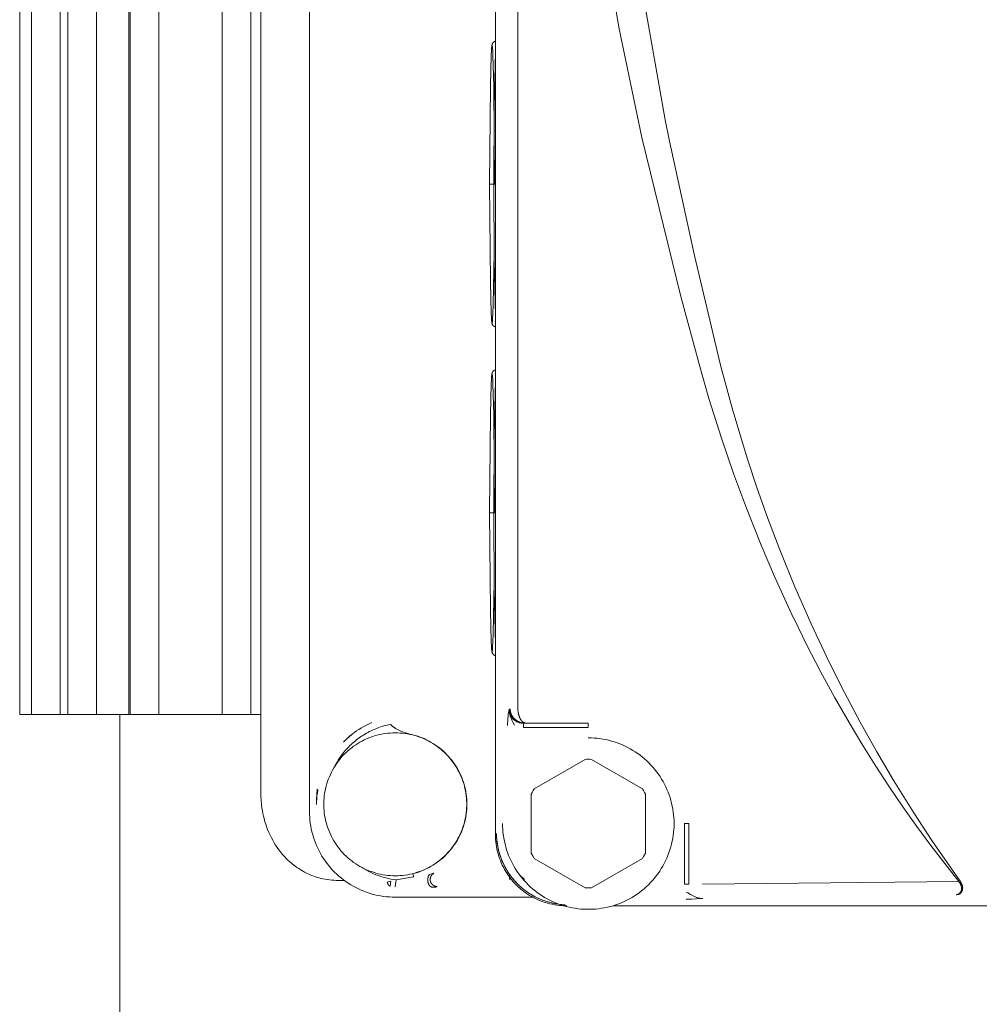
# Model space of a CAD drawing. Units: millimetres. Extents: x -1409 to 3648, y -2200 to 3276.
# Drawn here: x 1218 to 1285, y 1243 to 1312 of the extents above; entities that cross this region are included whole.
import ezdxf

# ---------------------------------------------------------------- set-up
doc = ezdxf.new("R2010")
doc.units = ezdxf.units.MM
doc.layers.add('Make2D$Visible$Curves$0', color=254, linetype='Continuous', lineweight=0, true_color=0xbebebe)

msp = doc.modelspace()

# ---------------------------------------------------------------- linework, layer by layer
at = {"layer": 'Make2D$Visible$Curves$0', "color": 126, "true_color": 0x008060}
for points in [[(1218, 1263.435), (1218, 1508.435)], [(1218.832, 1263.435), (1218.832, 1508.435)], [(1220.832, 1508.435), (1220.832, 1263.435)], [(1221.365, 1263.435), (1221.365, 1508.435)], [(1223.365, 1508.435), (1223.365, 1263.435)], [(1225.632, 1263.435), (1225.632, 1508.435)], [(1225.727, 1263.435), (1225.727, 1508.435)], [(1227.727, 1508.435), (1227.727, 1263.435)], [(1232.167, 1263.435), (1232.167, 1393.417)], [(1234.167, 1391.749), (1234.167, 1263.435)], [(1251.293, 1370.254), (1251.293, 1263.435)], [(1218, 1263.435), (1218.831, 1263.435)], [(1218.832, 1263.435), (1220.832, 1263.435)], [(1221.365, 1263.435), (1220.832, 1263.435)], [(1221.365, 1263.435), (1223.365, 1263.435)], [(1225.727, 1263.435), (1223.365, 1263.435)], [(1225, 1230.935), (1225, 1263.435)], [(1225.727, 1263.435), (1227.727, 1263.435)], [(1232.167, 1263.435), (1227.727, 1263.435)], [(1232.167, 1263.435), (1234.167, 1263.435)], [(1234.875, 1263.435), (1234.167, 1263.435)], [(1251.293, 1263.435), (1251.28, 1263.435)]]:
    msp.add_lwpolyline(points, dxfattribs=at)
at = {"layer": 'Make2D$Visible$Curves$0'}
for points in [[(1238.275, 1388.63), (1238.275, 1256.644)], [(1251.279, 1369.06), (1251.279, 1255.035)], [(1234.875, 1257.829), (1234.875, 1364.498)], [(1252.853, 1359.859), (1252.853, 1263.799)], [(1254.374, 1359.735), (1254.728, 1353.337), (1255.36, 1344.998), (1256.057, 1337.841), (1256.896, 1330.709), (1258.274, 1321.036), (1259.951, 1311.404), (1261.525, 1303.798)], [(1257.666, 1345.75), (1258.802, 1334.17), (1260.566, 1320.536), (1261.64, 1313.657), (1263.167, 1305.048)], [(1250.927, 1307.412), (1250.985, 1309.58), (1251.001, 1309.888), (1251.017, 1310.114), (1251.023, 1310.17), (1251.03, 1310.22), (1251.032, 1310.238), (1251.036, 1310.258), (1251.04, 1310.278), (1251.042, 1310.288), (1251.044, 1310.297), (1251.048, 1310.314), (1251.051, 1310.323), (1251.053, 1310.329), (1251.054, 1310.334), (1251.057, 1310.34), (1251.059, 1310.346), (1251.062, 1310.352), (1251.064, 1310.359), (1251.068, 1310.366), (1251.071, 1310.374), (1251.075, 1310.381), (1251.08, 1310.39), (1251.086, 1310.4), (1251.089, 1310.406), (1251.093, 1310.411), (1251.097, 1310.417), (1251.101, 1310.423), (1251.105, 1310.429), (1251.11, 1310.435), (1251.115, 1310.441), (1251.121, 1310.447), (1251.127, 1310.454), (1251.133, 1310.46), (1251.14, 1310.467), (1251.147, 1310.473), (1251.155, 1310.48), (1251.164, 1310.486), (1251.172, 1310.492), (1251.18, 1310.497), (1251.188, 1310.503), (1251.197, 1310.508), (1251.206, 1310.513), (1251.216, 1310.518), (1251.22, 1310.52), (1251.225, 1310.522), (1251.23, 1310.524), (1251.235, 1310.526), (1251.241, 1310.528), (1251.246, 1310.53), (1251.252, 1310.532), (1251.257, 1310.534), (1251.263, 1310.536), (1251.268, 1310.537), (1251.274, 1310.539), (1251.28, 1310.54)], [(1250.878, 1300.548), (1250.927, 1307.407), (1250.985, 1309.567), (1251, 1309.873), (1251.016, 1310.086), (1251.024, 1310.158), (1251.028, 1310.186), (1251.03, 1310.198), (1251.032, 1310.208), (1251.034, 1310.218), (1251.035, 1310.222), (1251.035, 1310.226), (1251.036, 1310.229), (1251.037, 1310.233), (1251.038, 1310.235), (1251.039, 1310.238), (1251.04, 1310.24), (1251.041, 1310.242), (1251.042, 1310.244), (1251.043, 1310.245), (1251.044, 1310.246), (1251.045, 1310.247), (1251.046, 1310.248), (1251.047, 1310.248)], [(1251.047, 1310.248), (1251.048, 1310.248), (1251.049, 1310.247), (1251.05, 1310.246), (1251.051, 1310.245), (1251.052, 1310.244), (1251.053, 1310.242), (1251.053, 1310.24), (1251.054, 1310.238), (1251.055, 1310.235), (1251.056, 1310.233), (1251.057, 1310.229), (1251.058, 1310.226), (1251.059, 1310.222), (1251.06, 1310.218), (1251.062, 1310.208), (1251.064, 1310.198), (1251.066, 1310.186), (1251.07, 1310.158), (1251.078, 1310.086), (1251.093, 1309.873), (1251.109, 1309.567), (1251.167, 1307.407), (1251.216, 1300.548)], [(1251.279, 1309.773), (1251.2, 1305.936), (1251.172, 1300.548)], [(1250.878, 1300.548), (1250.927, 1307.412)], [(1263.168, 1305.048), (1263.461, 1303.543)], [(1261.525, 1303.798), (1264.255, 1292.673), (1265.575, 1287.771)], [(1263.461, 1303.543), (1265.179, 1295.648), (1267.062, 1287.791)], [(1250.927, 1293.683), (1250.878, 1300.548)], [(1251.047, 1290.848), (1251.046, 1290.848), (1251.045, 1290.848), (1251.044, 1290.849), (1251.043, 1290.85), (1251.042, 1290.851), (1251.041, 1290.853), (1251.04, 1290.855), (1251.039, 1290.857), (1251.038, 1290.86), (1251.037, 1290.863), (1251.036, 1290.866), (1251.035, 1290.87), (1251.035, 1290.873), (1251.034, 1290.878), (1251.032, 1290.887), (1251.03, 1290.898), (1251.028, 1290.909), (1251.024, 1290.937), (1251.016, 1291.01), (1251, 1291.222), (1250.985, 1291.529), (1250.927, 1293.689), (1250.878, 1300.548)], [(1251.172, 1300.548), (1250.878, 1300.548)], [(1251.172, 1300.548), (1251.28, 1300.548)], [(1251.172, 1300.548), (1251.2, 1295.159), (1251.279, 1291.322)], [(1251.194, 1295.734), (1251.129, 1292.067), (1251.109, 1291.518), (1251.088, 1291.136), (1251.077, 1291.007), (1251.072, 1290.957), (1251.067, 1290.917), (1251.065, 1290.901), (1251.062, 1290.886), (1251.061, 1290.88), (1251.059, 1290.874), (1251.058, 1290.869), (1251.057, 1290.865), (1251.056, 1290.863), (1251.056, 1290.861), (1251.055, 1290.859), (1251.054, 1290.857), (1251.054, 1290.856), (1251.053, 1290.854), (1251.052, 1290.853), (1251.052, 1290.852), (1251.051, 1290.851), (1251.051, 1290.85), (1251.05, 1290.849), (1251.049, 1290.849), (1251.049, 1290.848), (1251.048, 1290.848), (1251.047, 1290.848), (1251.047, 1290.848)], [(1251.279, 1290.555), (1251.274, 1290.557), (1251.268, 1290.558), (1251.263, 1290.56), (1251.257, 1290.561), (1251.251, 1290.563), (1251.246, 1290.565), (1251.241, 1290.567), (1251.235, 1290.569), (1251.23, 1290.571), (1251.225, 1290.573), (1251.22, 1290.575), (1251.216, 1290.578), (1251.206, 1290.582), (1251.197, 1290.587), (1251.188, 1290.592), (1251.18, 1290.598), (1251.172, 1290.603), (1251.164, 1290.609), (1251.155, 1290.616), (1251.147, 1290.622), (1251.14, 1290.629), (1251.133, 1290.635), (1251.127, 1290.642), (1251.121, 1290.648), (1251.115, 1290.654), (1251.11, 1290.66), (1251.105, 1290.666), (1251.101, 1290.672), (1251.097, 1290.678), (1251.093, 1290.684), (1251.089, 1290.69), (1251.086, 1290.695), (1251.08, 1290.706), (1251.075, 1290.714), (1251.071, 1290.722), (1251.068, 1290.729), (1251.064, 1290.736), (1251.062, 1290.743), (1251.059, 1290.749), (1251.057, 1290.755), (1251.054, 1290.761), (1251.053, 1290.767), (1251.051, 1290.772), (1251.048, 1290.782), (1251.044, 1290.798), (1251.042, 1290.807), (1251.04, 1290.817), (1251.036, 1290.837), (1251.032, 1290.857), (1251.03, 1290.875), (1251.023, 1290.925), (1251.017, 1290.981), (1251.001, 1291.207), (1250.985, 1291.516), (1250.927, 1293.683)], [(1265.575, 1287.771), (1266.22, 1285.536), (1267.093, 1282.765), (1267.94, 1280.298), (1268.838, 1277.878), (1269.879, 1275.272), (1270.816, 1273.08), (1272.147, 1270.176)], [(1267.062, 1287.791), (1267.889, 1284.698), (1268.917, 1281.296), (1269.576, 1279.308), (1270.343, 1277.149), (1271.225, 1274.832), (1272.23, 1272.373), (1273.366, 1269.785), (1274.641, 1267.083), (1275.701, 1264.975), (1276.808, 1262.891), (1277.961, 1260.831), (1279.16, 1258.793), (1280.55, 1256.553), (1281.812, 1254.62), (1283.79, 1251.762)], [(1250.878, 1277.548), (1250.927, 1284.407), (1250.985, 1286.567), (1251, 1286.873), (1251.016, 1287.086), (1251.024, 1287.158), (1251.028, 1287.186), (1251.03, 1287.198), (1251.032, 1287.208), (1251.034, 1287.218), (1251.035, 1287.222), (1251.035, 1287.226), (1251.036, 1287.229), (1251.037, 1287.233), (1251.038, 1287.235), (1251.039, 1287.238), (1251.04, 1287.24), (1251.041, 1287.242), (1251.042, 1287.244), (1251.043, 1287.245), (1251.044, 1287.246), (1251.045, 1287.247), (1251.046, 1287.248), (1251.047, 1287.248)], [(1250.927, 1284.412), (1250.985, 1286.58), (1251.001, 1286.888), (1251.017, 1287.114), (1251.023, 1287.17), (1251.03, 1287.22), (1251.032, 1287.238), (1251.036, 1287.258), (1251.04, 1287.278), (1251.042, 1287.288), (1251.044, 1287.297), (1251.048, 1287.314), (1251.051, 1287.323), (1251.053, 1287.329), (1251.054, 1287.334), (1251.057, 1287.34), (1251.059, 1287.346), (1251.062, 1287.352), (1251.064, 1287.359), (1251.068, 1287.366), (1251.071, 1287.374), (1251.075, 1287.381), (1251.08, 1287.39), (1251.086, 1287.4), (1251.089, 1287.406), (1251.093, 1287.411), (1251.097, 1287.417), (1251.101, 1287.423), (1251.105, 1287.429), (1251.11, 1287.435), (1251.115, 1287.441), (1251.121, 1287.447), (1251.127, 1287.454), (1251.133, 1287.46), (1251.14, 1287.467), (1251.147, 1287.473), (1251.155, 1287.48), (1251.164, 1287.486), (1251.172, 1287.492), (1251.18, 1287.497), (1251.188, 1287.503), (1251.197, 1287.508), (1251.206, 1287.513), (1251.216, 1287.518), (1251.22, 1287.52), (1251.225, 1287.522), (1251.23, 1287.524), (1251.235, 1287.526), (1251.241, 1287.528), (1251.246, 1287.53), (1251.252, 1287.532), (1251.257, 1287.534), (1251.263, 1287.536), (1251.268, 1287.537), (1251.274, 1287.539), (1251.28, 1287.54)], [(1251.047, 1287.248), (1251.048, 1287.248), (1251.049, 1287.247), (1251.05, 1287.246), (1251.051, 1287.245), (1251.052, 1287.244), (1251.053, 1287.242), (1251.053, 1287.24), (1251.054, 1287.238), (1251.055, 1287.235), (1251.056, 1287.233), (1251.057, 1287.229), (1251.058, 1287.226), (1251.059, 1287.222), (1251.06, 1287.218), (1251.062, 1287.208), (1251.064, 1287.198), (1251.066, 1287.186), (1251.07, 1287.158), (1251.078, 1287.086), (1251.093, 1286.873), (1251.109, 1286.567), (1251.167, 1284.407), (1251.216, 1277.548)], [(1251.279, 1286.773), (1251.2, 1282.936), (1251.172, 1277.548)], [(1250.878, 1277.548), (1250.927, 1284.412)], [(1250.927, 1270.683), (1250.878, 1277.548)], [(1251.172, 1277.548), (1250.878, 1277.548)], [(1251.047, 1267.848), (1251.046, 1267.848), (1251.045, 1267.848), (1251.044, 1267.849), (1251.043, 1267.85), (1251.042, 1267.851), (1251.041, 1267.853), (1251.04, 1267.855), (1251.039, 1267.857), (1251.038, 1267.86), (1251.037, 1267.863), (1251.036, 1267.866), (1251.035, 1267.87), (1251.035, 1267.873), (1251.034, 1267.878), (1251.032, 1267.887), (1251.03, 1267.898), (1251.028, 1267.909), (1251.024, 1267.937), (1251.016, 1268.01), (1251, 1268.222), (1250.985, 1268.529), (1250.927, 1270.689), (1250.878, 1277.548)], [(1251.172, 1277.548), (1251.28, 1277.548)], [(1251.172, 1277.548), (1251.2, 1272.159), (1251.279, 1268.323)], [(1251.194, 1272.734), (1251.129, 1269.067), (1251.109, 1268.518), (1251.088, 1268.136), (1251.077, 1268.007), (1251.072, 1267.957), (1251.067, 1267.917), (1251.065, 1267.901), (1251.062, 1267.886), (1251.061, 1267.88), (1251.059, 1267.874), (1251.058, 1267.869), (1251.057, 1267.865), (1251.056, 1267.863), (1251.056, 1267.861), (1251.055, 1267.859), (1251.054, 1267.857), (1251.054, 1267.856), (1251.053, 1267.854), (1251.052, 1267.853), (1251.052, 1267.852), (1251.051, 1267.851), (1251.051, 1267.85), (1251.05, 1267.849), (1251.049, 1267.849), (1251.049, 1267.848), (1251.048, 1267.848), (1251.047, 1267.848), (1251.047, 1267.848)], [(1251.28, 1267.555), (1251.274, 1267.557), (1251.268, 1267.558), (1251.263, 1267.56), (1251.257, 1267.561), (1251.252, 1267.563), (1251.246, 1267.565), (1251.241, 1267.567), (1251.235, 1267.569), (1251.23, 1267.571), (1251.225, 1267.573), (1251.22, 1267.575), (1251.216, 1267.578), (1251.206, 1267.582), (1251.197, 1267.587), (1251.188, 1267.592), (1251.18, 1267.598), (1251.172, 1267.603), (1251.164, 1267.609), (1251.155, 1267.616), (1251.147, 1267.622), (1251.14, 1267.629), (1251.133, 1267.635), (1251.127, 1267.642), (1251.121, 1267.648), (1251.115, 1267.654), (1251.11, 1267.66), (1251.105, 1267.666), (1251.101, 1267.672), (1251.097, 1267.678), (1251.093, 1267.684), (1251.089, 1267.69), (1251.086, 1267.695), (1251.08, 1267.706), (1251.075, 1267.714), (1251.071, 1267.722), (1251.068, 1267.729), (1251.064, 1267.736), (1251.062, 1267.743), (1251.059, 1267.749), (1251.057, 1267.755), (1251.054, 1267.761), (1251.053, 1267.767), (1251.051, 1267.772), (1251.048, 1267.782), (1251.044, 1267.798), (1251.042, 1267.807), (1251.04, 1267.817), (1251.036, 1267.837), (1251.032, 1267.857), (1251.03, 1267.875), (1251.023, 1267.925), (1251.017, 1267.981), (1251.001, 1268.207), (1250.985, 1268.516), (1250.927, 1270.683)], [(1272.148, 1270.176), (1273.079, 1268.276), (1274.03, 1266.437), (1275.009, 1264.643), (1276.024, 1262.876), (1276.928, 1261.373), (1277.859, 1259.887), (1278.816, 1258.421), (1279.796, 1256.977), (1280.765, 1255.603), (1281.74, 1254.27), (1283.696, 1251.736)], [(1252.178, 1263.437), (1252.196, 1263.555), (1252.218, 1263.673), (1252.243, 1263.79)], [(1252.243, 1263.79), (1252.309, 1263.819)], [(1252.243, 1263.79), (1252.244, 1263.759), (1252.246, 1263.727), (1252.249, 1263.695), (1252.253, 1263.664), (1252.258, 1263.633), (1252.264, 1263.601)], [(1252.243, 1263.79), (1252.243, 1263.747), (1252.244, 1263.704), (1252.246, 1263.661), (1252.25, 1263.618), (1252.256, 1263.576), (1252.262, 1263.533), (1252.271, 1263.491), (1252.28, 1263.449), (1252.291, 1263.407), (1252.304, 1263.366), (1252.318, 1263.325)], [(1252.264, 1263.601), (1252.271, 1263.569), (1252.28, 1263.537), (1252.289, 1263.505), (1252.3, 1263.474), (1252.312, 1263.443), (1252.325, 1263.412), (1252.338, 1263.382), (1252.353, 1263.352), (1252.369, 1263.323), (1252.386, 1263.294)], [(1252.309, 1263.819), (1252.31, 1263.797), (1252.312, 1263.775), (1252.314, 1263.753), (1252.316, 1263.731), (1252.319, 1263.709), (1252.322, 1263.686), (1252.326, 1263.664), (1252.331, 1263.641), (1252.336, 1263.618), (1252.342, 1263.596), (1252.348, 1263.573), (1252.354, 1263.55), (1252.362, 1263.527), (1252.37, 1263.505), (1252.378, 1263.482), (1252.387, 1263.46), (1252.397, 1263.437), (1252.407, 1263.415), (1252.418, 1263.393), (1252.429, 1263.371), (1252.441, 1263.349), (1252.454, 1263.328), (1252.467, 1263.307), (1252.48, 1263.286), (1252.494, 1263.265), (1252.509, 1263.245), (1252.524, 1263.225), (1252.54, 1263.205), (1252.556, 1263.186), (1252.573, 1263.167), (1252.59, 1263.148), (1252.607, 1263.13), (1252.625, 1263.113), (1252.644, 1263.096), (1252.663, 1263.079), (1252.682, 1263.063), (1252.702, 1263.047), (1252.722, 1263.032), (1252.742, 1263.017), (1252.762, 1263.003), (1252.783, 1262.99), (1252.804, 1262.977), (1252.826, 1262.965), (1252.847, 1262.953), (1252.869, 1262.942), (1252.891, 1262.931), (1252.913, 1262.921), (1252.935, 1262.912), (1252.957, 1262.903), (1252.98, 1262.894), (1253.002, 1262.887), (1253.024, 1262.88), (1253.047, 1262.873), (1253.069, 1262.867), (1253.092, 1262.862), (1253.114, 1262.857), (1253.136, 1262.853), (1253.159, 1262.849), (1253.181, 1262.846), (1253.203, 1262.843), (1253.225, 1262.841), (1253.246, 1262.84), (1253.268, 1262.839), (1253.289, 1262.838)], [(1252.853, 1263.799), (1252.854, 1263.767)], [(1252.854, 1263.766), (1252.857, 1263.724), (1252.861, 1263.683), (1252.866, 1263.641), (1252.872, 1263.6), (1252.878, 1263.559), (1252.886, 1263.519), (1252.894, 1263.48), (1252.903, 1263.441), (1252.912, 1263.403), (1252.922, 1263.366), (1252.933, 1263.33), (1252.945, 1263.294), (1252.958, 1263.26), (1252.971, 1263.227), (1252.985, 1263.195), (1252.999, 1263.164)], [(1240.784, 1261.64), (1240.931, 1261.778), (1241.084, 1261.911), (1241.24, 1262.039), (1241.401, 1262.162), (1241.565, 1262.279), (1241.734, 1262.39), (1241.906, 1262.496), (1242.081, 1262.597), (1242.26, 1262.691), (1242.442, 1262.779), (1242.627, 1262.862)], [(1242.632, 1262.864), (1242.627, 1262.862)], [(1252.134, 1262.672), (1252.134, 1262.834), (1252.139, 1262.996), (1252.149, 1263.158), (1252.164, 1263.319)], [(1252.164, 1263.319), (1252.178, 1263.437)], [(1252.318, 1263.325), (1252.35, 1263.238), (1252.386, 1263.152), (1252.424, 1263.067), (1252.464, 1262.984), (1252.507, 1262.901)], [(1252.386, 1263.294), (1252.404, 1263.266), (1252.423, 1263.238), (1252.444, 1263.211), (1252.465, 1263.184), (1252.487, 1263.158), (1252.509, 1263.133), (1252.533, 1263.109), (1252.558, 1263.086), (1252.583, 1263.063), (1252.609, 1263.042)], [(1252.507, 1262.901), (1252.625, 1262.679)], [(1252.609, 1263.042), (1252.637, 1263.021), (1252.665, 1263.001), (1252.693, 1262.982), (1252.723, 1262.963), (1252.753, 1262.946), (1252.784, 1262.93), (1252.815, 1262.915), (1252.846, 1262.901), (1252.878, 1262.889), (1252.911, 1262.877)], [(1252.911, 1262.877), (1252.944, 1262.866), (1252.977, 1262.857), (1253.011, 1262.849), (1253.045, 1262.841), (1253.079, 1262.835), (1253.113, 1262.83), (1253.148, 1262.826), (1253.182, 1262.824), (1253.217, 1262.822), (1253.252, 1262.822)], [(1252.999, 1263.164), (1253.014, 1263.136), (1253.029, 1263.108), (1253.045, 1263.081), (1253.062, 1263.055), (1253.08, 1263.029)], [(1253.08, 1263.029), (1253.09, 1263.016), (1253.099, 1263.004), (1253.11, 1262.991), (1253.12, 1262.98), (1253.131, 1262.968), (1253.143, 1262.957), (1253.154, 1262.946), (1253.166, 1262.936)], [(1253.166, 1262.936), (1253.182, 1262.924), (1253.198, 1262.912), (1253.214, 1262.901), (1253.231, 1262.891)], [(1253.231, 1262.891), (1253.236, 1262.887), (1253.241, 1262.884), (1253.247, 1262.881), (1253.252, 1262.878), (1253.258, 1262.875), (1253.263, 1262.873), (1253.269, 1262.87), (1253.275, 1262.868), (1253.281, 1262.866), (1253.287, 1262.864), (1253.293, 1262.863), (1253.299, 1262.861), (1253.305, 1262.86), (1253.311, 1262.859)], [(1253.289, 1262.838), (1253.252, 1262.822)], [(1253.311, 1262.859), (1253.315, 1262.859), (1253.318, 1262.858), (1253.322, 1262.858), (1253.326, 1262.857), (1253.33, 1262.857), (1253.334, 1262.856), (1253.337, 1262.855), (1253.341, 1262.854), (1253.345, 1262.853), (1253.348, 1262.852)], [(1244.275, 1252.148), (1244.102, 1252.151), (1243.93, 1252.16), (1243.758, 1252.175), (1243.587, 1252.196), (1243.416, 1252.222), (1243.247, 1252.255), (1243.078, 1252.293), (1242.912, 1252.338), (1242.746, 1252.388), (1242.583, 1252.443), (1242.422, 1252.504), (1242.262, 1252.571), (1242.106, 1252.643), (1241.951, 1252.721), (1241.8, 1252.804), (1241.651, 1252.892), (1241.506, 1252.985), (1241.364, 1253.083), (1241.225, 1253.186), (1241.091, 1253.293), (1240.959, 1253.406), (1240.832, 1253.522), (1240.709, 1253.643), (1240.59, 1253.768), (1240.476, 1253.898), (1240.366, 1254.031), (1240.261, 1254.167), (1240.16, 1254.308), (1240.064, 1254.451), (1239.974, 1254.598), (1239.888, 1254.748), (1239.808, 1254.901), (1239.733, 1255.057), (1239.664, 1255.215), (1239.6, 1255.375), (1239.542, 1255.537), (1239.489, 1255.702), (1239.442, 1255.868), (1239.4, 1256.035), (1239.365, 1256.204), (1239.335, 1256.374), (1239.311, 1256.545), (1239.294, 1256.717), (1239.282, 1256.889), (1239.276, 1257.062), (1239.276, 1257.234), (1239.282, 1257.407), (1239.294, 1257.579), (1239.311, 1257.751), (1239.335, 1257.922), (1239.365, 1258.092), (1239.4, 1258.261), (1239.442, 1258.428), (1239.489, 1258.594), (1239.542, 1258.759), (1239.6, 1258.921), (1239.664, 1259.081), (1239.733, 1259.239), (1239.808, 1259.395), (1239.888, 1259.548), (1239.974, 1259.698), (1240.064, 1259.845), (1240.16, 1259.988), (1240.261, 1260.129), (1240.366, 1260.266), (1240.476, 1260.399), (1240.59, 1260.528), (1240.709, 1260.653), (1240.832, 1260.774), (1240.959, 1260.891), (1241.091, 1261.003), (1241.225, 1261.11), (1241.364, 1261.213), (1241.506, 1261.311), (1241.651, 1261.405), (1241.8, 1261.493), (1241.951, 1261.575), (1242.106, 1261.653), (1242.262, 1261.725), (1242.422, 1261.792), (1242.583, 1261.853), (1242.746, 1261.909), (1242.912, 1261.959), (1243.078, 1262.003), (1243.247, 1262.041), (1243.416, 1262.074), (1243.587, 1262.1), (1243.758, 1262.121), (1243.93, 1262.136), (1244.102, 1262.145), (1244.275, 1262.148)], [(1243.952, 1262.742), (1243.834, 1262.718), (1243.716, 1262.692), (1243.598, 1262.663), (1243.482, 1262.631), (1243.366, 1262.597), (1243.251, 1262.56), (1243.136, 1262.521), (1243.023, 1262.479), (1242.91, 1262.435), (1242.799, 1262.389), (1242.689, 1262.34), (1242.579, 1262.288), (1242.471, 1262.235), (1242.364, 1262.179), (1242.258, 1262.12), (1242.154, 1262.06), (1242.05, 1261.997), (1241.949, 1261.932), (1241.848, 1261.865), (1241.749, 1261.796), (1241.652, 1261.724), (1241.556, 1261.651), (1241.462, 1261.575), (1241.369, 1261.498), (1241.278, 1261.418), (1241.189, 1261.337), (1241.102, 1261.253), (1241.016, 1261.168), (1240.933, 1261.081), (1240.851, 1260.992), (1240.772, 1260.901), (1240.694, 1260.808), (1240.605, 1260.697), (1240.52, 1260.583), (1240.437, 1260.467), (1240.358, 1260.349), (1240.282, 1260.229), (1240.209, 1260.107), (1240.139, 1259.983), (1240.072, 1259.857)], [(1245.511, 1262.006), (1245.299, 1262.062), (1245.089, 1262.122), (1244.985, 1262.155), (1244.881, 1262.189), (1244.778, 1262.226), (1244.676, 1262.266), (1244.575, 1262.308), (1244.525, 1262.331), (1244.475, 1262.354), (1244.426, 1262.378), (1244.377, 1262.403), (1244.329, 1262.43), (1244.282, 1262.458), (1244.236, 1262.487), (1244.214, 1262.502), (1244.191, 1262.518), (1244.169, 1262.534), (1244.148, 1262.55), (1244.126, 1262.567), (1244.105, 1262.585), (1244.085, 1262.603), (1244.065, 1262.621), (1244.045, 1262.64), (1244.025, 1262.659), (1244.007, 1262.679), (1243.988, 1262.699), (1243.97, 1262.72), (1243.952, 1262.742)], [(1244.275, 1262.148), (1244.448, 1262.145), (1244.62, 1262.136), (1244.792, 1262.121), (1244.963, 1262.1), (1245.134, 1262.074), (1245.303, 1262.041), (1245.472, 1262.003), (1245.638, 1261.959), (1245.804, 1261.909), (1245.967, 1261.853), (1246.128, 1261.792), (1246.288, 1261.725), (1246.444, 1261.653), (1246.599, 1261.575), (1246.75, 1261.493), (1246.899, 1261.405), (1247.044, 1261.311), (1247.186, 1261.213), (1247.325, 1261.11), (1247.459, 1261.003), (1247.591, 1260.891), (1247.718, 1260.774), (1247.841, 1260.653), (1247.96, 1260.528), (1248.074, 1260.399), (1248.184, 1260.266), (1248.289, 1260.129), (1248.39, 1259.988), (1248.486, 1259.845), (1248.576, 1259.698), (1248.662, 1259.548), (1248.742, 1259.395), (1248.817, 1259.239), (1248.886, 1259.081), (1248.95, 1258.921), (1249.008, 1258.759), (1249.061, 1258.594), (1249.108, 1258.428), (1249.15, 1258.261), (1249.185, 1258.092), (1249.215, 1257.922), (1249.239, 1257.751), (1249.256, 1257.579), (1249.268, 1257.407), (1249.274, 1257.234), (1249.274, 1257.062), (1249.268, 1256.889), (1249.256, 1256.717), (1249.239, 1256.545), (1249.215, 1256.374), (1249.185, 1256.204), (1249.15, 1256.035), (1249.108, 1255.868), (1249.061, 1255.702), (1249.008, 1255.537), (1248.95, 1255.375), (1248.886, 1255.215), (1248.817, 1255.057), (1248.742, 1254.901), (1248.662, 1254.748), (1248.576, 1254.598), (1248.486, 1254.451), (1248.39, 1254.308), (1248.289, 1254.167), (1248.184, 1254.031), (1248.074, 1253.898), (1247.96, 1253.768), (1247.841, 1253.643), (1247.718, 1253.522), (1247.591, 1253.406), (1247.459, 1253.293), (1247.325, 1253.186), (1247.186, 1253.083), (1247.044, 1252.985), (1246.899, 1252.892), (1246.75, 1252.804), (1246.599, 1252.721), (1246.444, 1252.643), (1246.288, 1252.571), (1246.128, 1252.504), (1245.967, 1252.443), (1245.804, 1252.388), (1245.638, 1252.338), (1245.472, 1252.293), (1245.303, 1252.255), (1245.134, 1252.222), (1244.963, 1252.196), (1244.792, 1252.175), (1244.62, 1252.16), (1244.448, 1252.151), (1244.275, 1252.148)], [(1253.252, 1262.523), (1253.252, 1262.822)], [(1253.252, 1262.822), (1257.779, 1262.822)], [(1257.779, 1262.523), (1253.252, 1262.523)], [(1257.779, 1262.523), (1257.779, 1262.822)], [(1240.642, 1261.5), (1240.719, 1261.578)], [(1241.211, 1262.007), (1241.043, 1261.869), (1240.879, 1261.726), (1240.72, 1261.577)], [(1245.511, 1252.29), (1245.679, 1252.336), (1245.845, 1252.387), (1246.01, 1252.445), (1246.172, 1252.508), (1246.333, 1252.577), (1246.49, 1252.651), (1246.645, 1252.731), (1246.798, 1252.816), (1246.947, 1252.906), (1247.093, 1253.002), (1247.235, 1253.102), (1247.374, 1253.208), (1247.509, 1253.318), (1247.64, 1253.433), (1247.768, 1253.552), (1247.89, 1253.676), (1248.009, 1253.803), (1248.123, 1253.935), (1248.233, 1254.071), (1248.337, 1254.211), (1248.437, 1254.354), (1248.531, 1254.5), (1248.621, 1254.65), (1248.705, 1254.802), (1248.784, 1254.958), (1248.858, 1255.116), (1248.925, 1255.277), (1248.988, 1255.439), (1249.044, 1255.604), (1249.095, 1255.771), (1249.14, 1255.94), (1249.179, 1256.109), (1249.212, 1256.281), (1249.239, 1256.453), (1249.261, 1256.626), (1249.276, 1256.8), (1249.285, 1256.974), (1249.288, 1257.148), (1249.285, 1257.322), (1249.276, 1257.497), (1249.261, 1257.67), (1249.239, 1257.843), (1249.212, 1258.016), (1249.179, 1258.187), (1249.14, 1258.357), (1249.095, 1258.525), (1249.044, 1258.692), (1248.988, 1258.857), (1248.925, 1259.02), (1248.858, 1259.18), (1248.784, 1259.338), (1248.705, 1259.494), (1248.621, 1259.646), (1248.531, 1259.796), (1248.437, 1259.942), (1248.337, 1260.086), (1248.233, 1260.225), (1248.123, 1260.361), (1248.009, 1260.493), (1247.89, 1260.62), (1247.768, 1260.744), (1247.64, 1260.863), (1247.509, 1260.978), (1247.374, 1261.088), (1247.235, 1261.194), (1247.093, 1261.294), (1246.947, 1261.39), (1246.798, 1261.48), (1246.645, 1261.565), (1246.49, 1261.645), (1246.333, 1261.719), (1246.172, 1261.788), (1246.01, 1261.851), (1245.845, 1261.909), (1245.679, 1261.96), (1245.511, 1262.006)], [(1257.779, 1261.798), (1257.984, 1261.794), (1258.189, 1261.784), (1258.393, 1261.766), (1258.596, 1261.742), (1258.799, 1261.71), (1259, 1261.672), (1259.2, 1261.627), (1259.398, 1261.575), (1259.595, 1261.517), (1259.789, 1261.451), (1259.981, 1261.379), (1260.17, 1261.301), (1260.356, 1261.216), (1260.54, 1261.125), (1260.72, 1261.028), (1260.897, 1260.924), (1261.07, 1260.815), (1261.24, 1260.699), (1261.405, 1260.578), (1261.566, 1260.452), (1261.723, 1260.32), (1261.875, 1260.183), (1262.022, 1260.04), (1262.164, 1259.893), (1262.302, 1259.741), (1262.434, 1259.584), (1262.56, 1259.423), (1262.681, 1259.258), (1262.797, 1259.088), (1262.906, 1258.915), (1263.009, 1258.738), (1263.107, 1258.558), (1263.198, 1258.375), (1263.283, 1258.188), (1263.361, 1257.999), (1263.433, 1257.807), (1263.498, 1257.613), (1263.557, 1257.416), (1263.609, 1257.218), (1263.654, 1257.018), (1263.692, 1256.817), (1263.724, 1256.615), (1263.748, 1256.411), (1263.765, 1256.207), (1263.776, 1256.003), (1263.779, 1255.798)], [(1253.994, 1258.231), (1257.565, 1260.293)], [(1257.565, 1260.293), (1257.672, 1260.296), (1257.779, 1260.298)], [(1257.779, 1260.298), (1257.887, 1260.296), (1257.994, 1260.293)], [(1257.994, 1260.293), (1261.565, 1258.231)], [(1238.762, 1257.131), (1238.769, 1257.491), (1238.786, 1257.851), (1238.813, 1258.21)], [(1238.857, 1258.128), (1238.825, 1257.93), (1238.799, 1257.731), (1238.78, 1257.532), (1238.768, 1257.331), (1238.762, 1257.131)], [(1238.857, 1258.128), (1238.857, 1258.129), (1238.857, 1258.13), (1238.857, 1258.131), (1238.857, 1258.132), (1238.857, 1258.133), (1238.857, 1258.134), (1238.857, 1258.135), (1238.857, 1258.137), (1238.857, 1258.138), (1238.857, 1258.139), (1238.857, 1258.14), (1238.856, 1258.141), (1238.856, 1258.143), (1238.856, 1258.145), (1238.855, 1258.147), (1238.855, 1258.15), (1238.854, 1258.152), (1238.853, 1258.154), (1238.852, 1258.156), (1238.852, 1258.159), (1238.851, 1258.161), (1238.85, 1258.163), (1238.849, 1258.165), (1238.847, 1258.168), (1238.846, 1258.17), (1238.845, 1258.172), (1238.843, 1258.174), (1238.842, 1258.177), (1238.84, 1258.179), (1238.839, 1258.181), (1238.837, 1258.184), (1238.835, 1258.186), (1238.833, 1258.188), (1238.831, 1258.191), (1238.829, 1258.193), (1238.827, 1258.195), (1238.822, 1258.2), (1238.818, 1258.205), (1238.813, 1258.21)], [(1253.779, 1257.859), (1253.847, 1257.985), (1253.919, 1258.109), (1253.994, 1258.231)], [(1261.565, 1258.231), (1261.64, 1258.109), (1261.712, 1257.985), (1261.779, 1257.859)], [(1234.885, 1257.492), (1234.878, 1257.66), (1234.875, 1257.829)], [(1234.906, 1257.212), (1234.894, 1257.352), (1234.885, 1257.492)], [(1253.779, 1253.736), (1253.779, 1257.859)], [(1261.779, 1257.859), (1261.779, 1253.736)], [(1234.945, 1256.895), (1234.924, 1257.053), (1234.906, 1257.212)], [(1234.977, 1256.697), (1234.945, 1256.895)], [(1235.099, 1256.143), (1235.053, 1256.327), (1235.013, 1256.512), (1234.977, 1256.697)], [(1244.271, 1250.648), (1244.067, 1250.652), (1243.862, 1250.662), (1243.658, 1250.679), (1243.455, 1250.704), (1243.252, 1250.735), (1243.051, 1250.773), (1242.851, 1250.818), (1242.653, 1250.87), (1242.457, 1250.929), (1242.263, 1250.994), (1242.071, 1251.066), (1241.882, 1251.144), (1241.696, 1251.229), (1241.512, 1251.32), (1241.332, 1251.417), (1241.155, 1251.521), (1240.982, 1251.63), (1240.813, 1251.745), (1240.648, 1251.866), (1240.487, 1251.993), (1240.33, 1252.124), (1240.178, 1252.262), (1240.031, 1252.404), (1239.889, 1252.551), (1239.751, 1252.703), (1239.619, 1252.86), (1239.493, 1253.021), (1239.372, 1253.186), (1239.257, 1253.355), (1239.147, 1253.528), (1239.044, 1253.705), (1238.947, 1253.885), (1238.856, 1254.069), (1238.771, 1254.255), (1238.693, 1254.444), (1238.621, 1254.636), (1238.556, 1254.83), (1238.497, 1255.026), (1238.445, 1255.225), (1238.4, 1255.424), (1238.362, 1255.626), (1238.331, 1255.828), (1238.306, 1256.031), (1238.289, 1256.235), (1238.278, 1256.44), (1238.275, 1256.644)], [(1235.16, 1255.925), (1235.099, 1256.143)], [(1235.265, 1255.602), (1235.21, 1255.763), (1235.16, 1255.925)], [(1235.518, 1254.983), (1235.427, 1255.186), (1235.342, 1255.393), (1235.265, 1255.602)], [(1263.779, 1255.798), (1263.776, 1255.591), (1263.765, 1255.384), (1263.747, 1255.177), (1263.722, 1254.972), (1263.69, 1254.767), (1263.651, 1254.564), (1263.605, 1254.362), (1263.552, 1254.162), (1263.492, 1253.963), (1263.425, 1253.767), (1263.352, 1253.574), (1263.272, 1253.382), (1263.185, 1253.194), (1263.092, 1253.009), (1262.993, 1252.828), (1262.887, 1252.649), (1262.775, 1252.475), (1262.658, 1252.305), (1262.534, 1252.138), (1262.405, 1251.976), (1262.271, 1251.819), (1262.131, 1251.666), (1261.985, 1251.519), (1261.835, 1251.376), (1261.68, 1251.239), (1261.52, 1251.107), (1261.356, 1250.98), (1261.188, 1250.86), (1261.015, 1250.745), (1260.839, 1250.636), (1260.659, 1250.534), (1260.476, 1250.438), (1260.289, 1250.348), (1260.099, 1250.264), (1259.907, 1250.188), (1259.712, 1250.117), (1259.515, 1250.054), (1259.316, 1249.998), (1259.115, 1249.948), (1258.912, 1249.905), (1258.708, 1249.87), (1258.503, 1249.841), (1258.297, 1249.82), (1258.09, 1249.806), (1257.883, 1249.799), (1257.676, 1249.799), (1257.469, 1249.806), (1257.262, 1249.82), (1257.056, 1249.841), (1256.851, 1249.87), (1256.647, 1249.905), (1256.444, 1249.948), (1256.243, 1249.998), (1256.044, 1250.054), (1255.847, 1250.117), (1255.652, 1250.188), (1255.459, 1250.264), (1255.27, 1250.348), (1255.083, 1250.438), (1254.9, 1250.534), (1254.72, 1250.636), (1254.544, 1250.745), (1254.371, 1250.86), (1254.203, 1250.98), (1254.039, 1251.107), (1253.879, 1251.239), (1253.724, 1251.376), (1253.574, 1251.519), (1253.428, 1251.666), (1253.288, 1251.819), (1253.154, 1251.976), (1253.025, 1252.138), (1252.901, 1252.305), (1252.783, 1252.475), (1252.672, 1252.649), (1252.566, 1252.828), (1252.467, 1253.009), (1252.374, 1253.194), (1252.287, 1253.382), (1252.207, 1253.574), (1252.133, 1253.767), (1252.067, 1253.963), (1252.007, 1254.162), (1251.954, 1254.362), (1251.908, 1254.564), (1251.869, 1254.767), (1251.837, 1254.972), (1251.812, 1255.177), (1251.794, 1255.384), (1251.783, 1255.591), (1251.779, 1255.798)], [(1264.505, 1255.798), (1264.803, 1255.798)], [(1264.505, 1251.553), (1264.505, 1255.798)], [(1264.803, 1255.798), (1264.803, 1251.553)], [(1236.015, 1254.118), (1235.905, 1254.284), (1235.8, 1254.454), (1235.7, 1254.627), (1235.606, 1254.803), (1235.518, 1254.983)], [(1256.267, 1250.048), (1256.097, 1250.05), (1255.927, 1250.059), (1255.757, 1250.073), (1255.588, 1250.094), (1255.42, 1250.119), (1255.252, 1250.151), (1255.086, 1250.189), (1254.921, 1250.232), (1254.758, 1250.28), (1254.596, 1250.334), (1254.437, 1250.394), (1254.279, 1250.459), (1254.124, 1250.53), (1253.972, 1250.605), (1253.822, 1250.686), (1253.675, 1250.772), (1253.531, 1250.863), (1253.39, 1250.959), (1253.252, 1251.06), (1253.118, 1251.165), (1252.988, 1251.275), (1252.861, 1251.389), (1252.739, 1251.507), (1252.621, 1251.63), (1252.506, 1251.756), (1252.397, 1251.886), (1252.291, 1252.02), (1252.191, 1252.158), (1252.095, 1252.299), (1252.004, 1252.443), (1251.918, 1252.59), (1251.837, 1252.74), (1251.761, 1252.892), (1251.691, 1253.048), (1251.626, 1253.205), (1251.566, 1253.364), (1251.512, 1253.526), (1251.463, 1253.689), (1251.42, 1253.854), (1251.383, 1254.02), (1251.351, 1254.188), (1251.325, 1254.356), (1251.305, 1254.525), (1251.291, 1254.695), (1251.282, 1254.865), (1251.279, 1255.035)], [(1251.355, 1255.104), (1251.353, 1255.109)], [(1251.353, 1255.035), (1251.353, 1255.109)], [(1256.164, 1250.116), (1256.05, 1250.122), (1255.935, 1250.131), (1255.82, 1250.142), (1255.706, 1250.157), (1255.592, 1250.174), (1255.478, 1250.194), (1255.365, 1250.216), (1255.252, 1250.241), (1255.14, 1250.269), (1255.028, 1250.299), (1254.917, 1250.332), (1254.807, 1250.367), (1254.697, 1250.405), (1254.588, 1250.445), (1254.48, 1250.488), (1254.374, 1250.533), (1254.268, 1250.581), (1254.163, 1250.63), (1254.059, 1250.683), (1253.957, 1250.737), (1253.856, 1250.794), (1253.756, 1250.853), (1253.657, 1250.914), (1253.56, 1250.978), (1253.465, 1251.043), (1253.371, 1251.111), (1253.279, 1251.181), (1253.188, 1251.253), (1253.099, 1251.327), (1253.012, 1251.404), (1252.927, 1251.482), (1252.844, 1251.562), (1252.759, 1251.648), (1252.677, 1251.736), (1252.596, 1251.826), (1252.518, 1251.918), (1252.442, 1252.012), (1252.368, 1252.108), (1252.297, 1252.205), (1252.228, 1252.304), (1252.162, 1252.405), (1252.097, 1252.507), (1252.036, 1252.611), (1251.976, 1252.716), (1251.92, 1252.823), (1251.865, 1252.931), (1251.814, 1253.04), (1251.764, 1253.151), (1251.718, 1253.262), (1251.674, 1253.375), (1251.633, 1253.489), (1251.594, 1253.604), (1251.559, 1253.719), (1251.526, 1253.836), (1251.495, 1253.953), (1251.468, 1254.071), (1251.443, 1254.19), (1251.421, 1254.309), (1251.403, 1254.429), (1251.387, 1254.55), (1251.374, 1254.671), (1251.364, 1254.792), (1251.357, 1254.914), (1251.353, 1255.035)], [(1251.355, 1255.104), (1251.355, 1255.038)], [(1251.355, 1255.038), (1251.362, 1254.866), (1251.375, 1254.694), (1251.394, 1254.523), (1251.418, 1254.353), (1251.449, 1254.184), (1251.485, 1254.016), (1251.526, 1253.849), (1251.573, 1253.684), (1251.626, 1253.52), (1251.685, 1253.358), (1251.748, 1253.199), (1251.818, 1253.041), (1251.892, 1252.886), (1251.972, 1252.734)], [(1236.018, 1254.114), (1236.015, 1254.118)], [(1236.362, 1253.668), (1236.242, 1253.813), (1236.127, 1253.961), (1236.018, 1254.114)], [(1236.643, 1253.362), (1236.547, 1253.462), (1236.453, 1253.564), (1236.362, 1253.668)], [(1237.176, 1252.893), (1237.037, 1253.004), (1236.902, 1253.119), (1236.77, 1253.239), (1236.643, 1253.362)], [(1253.994, 1253.364), (1253.919, 1253.486), (1253.847, 1253.61), (1253.779, 1253.736)], [(1257.565, 1251.303), (1253.994, 1253.364)], [(1261.565, 1253.364), (1257.994, 1251.303)], [(1261.779, 1253.736), (1261.712, 1253.61), (1261.64, 1253.486), (1261.565, 1253.364)], [(1237.392, 1252.736), (1237.283, 1252.813), (1237.176, 1252.893)], [(1238.075, 1252.334), (1237.934, 1252.406), (1237.795, 1252.483), (1237.658, 1252.563), (1237.524, 1252.647), (1237.392, 1252.736)], [(1241.95, 1252.722), (1242.105, 1252.625), (1242.262, 1252.533), (1242.423, 1252.447), (1242.586, 1252.366), (1242.752, 1252.29), (1242.921, 1252.22), (1243.091, 1252.156), (1243.264, 1252.097), (1243.438, 1252.044), (1243.614, 1251.996), (1243.792, 1251.954), (1243.971, 1251.919), (1244.151, 1251.889), (1244.331, 1251.865)], [(1251.972, 1252.734), (1252.051, 1252.591), (1252.135, 1252.452), (1252.224, 1252.315), (1252.317, 1252.182), (1252.414, 1252.051), (1252.516, 1251.924), (1252.622, 1251.8), (1252.732, 1251.68), (1252.846, 1251.564)], [(1238.281, 1252.238), (1238.178, 1252.285), (1238.075, 1252.334)], [(1238.573, 1252.12), (1238.426, 1252.177), (1238.281, 1252.238)], [(1238.58, 1252.118), (1238.573, 1252.12)], [(1239.082, 1251.964), (1238.955, 1251.997), (1238.829, 1252.034), (1238.704, 1252.074), (1238.58, 1252.118)], [(1239.218, 1251.932), (1239.082, 1251.964)], [(1240.134, 1251.828), (1239.98, 1251.833), (1239.826, 1251.843), (1239.673, 1251.857), (1239.521, 1251.877), (1239.369, 1251.902), (1239.218, 1251.932)], [(1240.711, 1251.819), (1240.134, 1251.828)], [(1240.149, 1251.828), (1240.149, 1251.828)], [(1244.331, 1251.865), (1244.275, 1251.368)], [(1244.331, 1251.865), (1244.907, 1251.965)], [(1244.907, 1251.965), (1245.238, 1252.017), (1245.569, 1252.062)], [(1245.511, 1252.29), (1245.569, 1252.062)], [(1246.861, 1251.348), (1246.855, 1251.349), (1246.849, 1251.349), (1246.843, 1251.35), (1246.838, 1251.351), (1246.832, 1251.352), (1246.826, 1251.353), (1246.821, 1251.354), (1246.815, 1251.356), (1246.809, 1251.358), (1246.802, 1251.36), (1246.796, 1251.362), (1246.79, 1251.365), (1246.784, 1251.367), (1246.778, 1251.37), (1246.772, 1251.374), (1246.766, 1251.377), (1246.759, 1251.381), (1246.753, 1251.385), (1246.746, 1251.389), (1246.74, 1251.394), (1246.733, 1251.398), (1246.727, 1251.403), (1246.721, 1251.409), (1246.715, 1251.414), (1246.71, 1251.419), (1246.704, 1251.424), (1246.699, 1251.429), (1246.694, 1251.435), (1246.689, 1251.44), (1246.684, 1251.446), (1246.679, 1251.452), (1246.675, 1251.458), (1246.67, 1251.464), (1246.665, 1251.471), (1246.66, 1251.478), (1246.655, 1251.485), (1246.65, 1251.492), (1246.646, 1251.499), (1246.641, 1251.506), (1246.637, 1251.514), (1246.633, 1251.522), (1246.628, 1251.53), (1246.62, 1251.546), (1246.612, 1251.563), (1246.604, 1251.581), (1246.598, 1251.598), (1246.591, 1251.616), (1246.586, 1251.634), (1246.58, 1251.652), (1246.575, 1251.671), (1246.571, 1251.69), (1246.567, 1251.71), (1246.563, 1251.729), (1246.56, 1251.749), (1246.557, 1251.769), (1246.555, 1251.789), (1246.554, 1251.809), (1246.553, 1251.83), (1246.552, 1251.852), (1246.552, 1251.873), (1246.553, 1251.894), (1246.554, 1251.914), (1246.555, 1251.934), (1246.558, 1251.955), (1246.56, 1251.974), (1246.563, 1251.993), (1246.567, 1252.012), (1246.57, 1252.03), (1246.575, 1252.048), (1246.58, 1252.069), (1246.587, 1252.089), (1246.593, 1252.109), (1246.597, 1252.119), (1246.601, 1252.129), (1246.608, 1252.146), (1246.616, 1252.163), (1246.62, 1252.171), (1246.624, 1252.179), (1246.628, 1252.187), (1246.632, 1252.194), (1246.641, 1252.208), (1246.645, 1252.214), (1246.649, 1252.221), (1246.653, 1252.227), (1246.658, 1252.233), (1246.662, 1252.239), (1246.667, 1252.245)], [(1246.667, 1252.245), (1246.746, 1252.262), (1246.826, 1252.282), (1246.904, 1252.303)], [(1246.974, 1252.322), (1246.959, 1252.313), (1246.944, 1252.303), (1246.929, 1252.294), (1246.915, 1252.283), (1246.902, 1252.272), (1246.889, 1252.261), (1246.876, 1252.249), (1246.863, 1252.237), (1246.851, 1252.224), (1246.84, 1252.211), (1246.829, 1252.197), (1246.818, 1252.183), (1246.808, 1252.169), (1246.799, 1252.155), (1246.789, 1252.14), (1246.781, 1252.125), (1246.773, 1252.109), (1246.765, 1252.093), (1246.759, 1252.077), (1246.752, 1252.061), (1246.746, 1252.044), (1246.741, 1252.028), (1246.737, 1252.011), (1246.733, 1251.994), (1246.729, 1251.977), (1246.726, 1251.96), (1246.724, 1251.942), (1246.722, 1251.925), (1246.721, 1251.908), (1246.721, 1251.89), (1246.721, 1251.873), (1246.722, 1251.855), (1246.723, 1251.838), (1246.725, 1251.82), (1246.728, 1251.803), (1246.731, 1251.786), (1246.735, 1251.769), (1246.739, 1251.752), (1246.744, 1251.735), (1246.75, 1251.719), (1246.756, 1251.702), (1246.763, 1251.686), (1246.77, 1251.67), (1246.778, 1251.655), (1246.786, 1251.639), (1246.795, 1251.624), (1246.805, 1251.61), (1246.814, 1251.595), (1246.825, 1251.581), (1246.836, 1251.568), (1246.847, 1251.554), (1246.859, 1251.542), (1246.871, 1251.529), (1246.884, 1251.517), (1246.897, 1251.506), (1246.91, 1251.494), (1246.924, 1251.484), (1246.938, 1251.474), (1246.953, 1251.464), (1246.968, 1251.455), (1246.983, 1251.446), (1246.999, 1251.438), (1247.014, 1251.431), (1247.03, 1251.424), (1247.047, 1251.418), (1247.063, 1251.412), (1247.08, 1251.406), (1247.097, 1251.402), (1247.114, 1251.398), (1247.131, 1251.394), (1247.148, 1251.391), (1247.165, 1251.389), (1247.183, 1251.387), (1247.2, 1251.386), (1247.217, 1251.386)], [(1246.904, 1252.303), (1246.974, 1252.322)], [(1252.275, 1252.242), (1252.275, 1251.917)], [(1252.275, 1251.917), (1252.372, 1251.917)], [(1253.317, 1251.916), (1253.216, 1251.99), (1253.117, 1252.066), (1253.02, 1252.144)], [(1253.204, 1251.916), (1253.317, 1251.916)], [(1243.72, 1251.706), (1243.849, 1251.736), (1243.976, 1251.77)], [(1243.74, 1251.631), (1243.734, 1251.65), (1243.729, 1251.668), (1243.724, 1251.687), (1243.72, 1251.706)], [(1243.915, 1251.42), (1243.911, 1251.421), (1243.908, 1251.422), (1243.904, 1251.423), (1243.901, 1251.424), (1243.898, 1251.426), (1243.894, 1251.427), (1243.891, 1251.428), (1243.888, 1251.43), (1243.884, 1251.432), (1243.881, 1251.433), (1243.878, 1251.435), (1243.875, 1251.437), (1243.871, 1251.439), (1243.868, 1251.441), (1243.865, 1251.443), (1243.862, 1251.445), (1243.859, 1251.447), (1243.855, 1251.449), (1243.852, 1251.452), (1243.849, 1251.454), (1243.846, 1251.457), (1243.843, 1251.459), (1243.837, 1251.465), (1243.831, 1251.47), (1243.825, 1251.476), (1243.819, 1251.482), (1243.814, 1251.489), (1243.808, 1251.496), (1243.803, 1251.503), (1243.797, 1251.51), (1243.792, 1251.518), (1243.787, 1251.526), (1243.782, 1251.534), (1243.777, 1251.543), (1243.772, 1251.552), (1243.768, 1251.561), (1243.763, 1251.57), (1243.759, 1251.58), (1243.755, 1251.589), (1243.751, 1251.6), (1243.747, 1251.61), (1243.743, 1251.621), (1243.74, 1251.631)], [(1243.976, 1251.77), (1243.915, 1251.42)], [(1247.121, 1251.36), (1246.991, 1251.352), (1246.861, 1251.348)], [(1247.143, 1251.364), (1247.121, 1251.36)], [(1247.217, 1251.386), (1247.143, 1251.364)], [(1252.846, 1251.564), (1252.847, 1251.562)], [(1252.847, 1251.562), (1252.972, 1251.444), (1253.1, 1251.33), (1253.233, 1251.22), (1253.369, 1251.115), (1253.508, 1251.014), (1253.651, 1250.918), (1253.797, 1250.827), (1253.946, 1250.742), (1254.098, 1250.661), (1254.253, 1250.585), (1254.41, 1250.515), (1254.569, 1250.45), (1254.731, 1250.391), (1254.894, 1250.337), (1255.059, 1250.289), (1255.226, 1250.246), (1255.394, 1250.209), (1255.563, 1250.178)], [(1257.779, 1251.298), (1257.672, 1251.299), (1257.565, 1251.303)], [(1257.994, 1251.303), (1257.887, 1251.299), (1257.779, 1251.298)], [(1264.505, 1251.553), (1264.803, 1251.553)], [(1265.777, 1251.571), (1283.696, 1251.736)], [(1283.696, 1251.736), (1283.722, 1251.703), (1283.741, 1251.678), (1283.762, 1251.647), (1283.779, 1251.62), (1283.795, 1251.594), (1283.81, 1251.567), (1283.824, 1251.54), (1283.83, 1251.526), (1283.837, 1251.513), (1283.843, 1251.499), (1283.849, 1251.485), (1283.854, 1251.471), (1283.859, 1251.457), (1283.864, 1251.443), (1283.869, 1251.429), (1283.872, 1251.417), (1283.876, 1251.405), (1283.879, 1251.393), (1283.882, 1251.381), (1283.884, 1251.369), (1283.887, 1251.357), (1283.889, 1251.345), (1283.89, 1251.334), (1283.892, 1251.322), (1283.893, 1251.311), (1283.894, 1251.299), (1283.895, 1251.288), (1283.896, 1251.276), (1283.896, 1251.265), (1283.896, 1251.254), (1283.896, 1251.243), (1283.895, 1251.231), (1283.895, 1251.219), (1283.893, 1251.208), (1283.892, 1251.196), (1283.891, 1251.185), (1283.889, 1251.174), (1283.887, 1251.163), (1283.885, 1251.153), (1283.882, 1251.142), (1283.879, 1251.132), (1283.876, 1251.122), (1283.873, 1251.112), (1283.87, 1251.102), (1283.866, 1251.092), (1283.863, 1251.083), (1283.859, 1251.074), (1283.854, 1251.062), (1283.848, 1251.05), (1283.842, 1251.039), (1283.836, 1251.028), (1283.829, 1251.017), (1283.822, 1251.006), (1283.815, 1250.995), (1283.808, 1250.985), (1283.8, 1250.975), (1283.792, 1250.966), (1283.784, 1250.956), (1283.775, 1250.947), (1283.766, 1250.938), (1283.757, 1250.93), (1283.748, 1250.921), (1283.739, 1250.913), (1283.731, 1250.907), (1283.723, 1250.901), (1283.715, 1250.895), (1283.707, 1250.89), (1283.699, 1250.884), (1283.691, 1250.879), (1283.682, 1250.874), (1283.674, 1250.87), (1283.665, 1250.865), (1283.657, 1250.861), (1283.648, 1250.857), (1283.639, 1250.853), (1283.631, 1250.849), (1283.622, 1250.846), (1283.613, 1250.843), (1283.604, 1250.84), (1283.593, 1250.836), (1283.582, 1250.833), (1283.571, 1250.831), (1283.561, 1250.828), (1283.551, 1250.826), (1283.54, 1250.825), (1283.52, 1250.822)], [(1283.593, 1250.83), (1283.606, 1250.831), (1283.62, 1250.833), (1283.628, 1250.835), (1283.637, 1250.836), (1283.645, 1250.838), (1283.653, 1250.84), (1283.661, 1250.842), (1283.669, 1250.844), (1283.677, 1250.847), (1283.684, 1250.849), (1283.692, 1250.852), (1283.7, 1250.855), (1283.707, 1250.858), (1283.715, 1250.861), (1283.722, 1250.864), (1283.729, 1250.867), (1283.737, 1250.871), (1283.744, 1250.875), (1283.751, 1250.878), (1283.758, 1250.882), (1283.765, 1250.886), (1283.771, 1250.891), (1283.778, 1250.895), (1283.785, 1250.899), (1283.791, 1250.904), (1283.797, 1250.909), (1283.804, 1250.913), (1283.81, 1250.918), (1283.816, 1250.924), (1283.822, 1250.929), (1283.828, 1250.934), (1283.834, 1250.94), (1283.84, 1250.945), (1283.845, 1250.951), (1283.855, 1250.961), (1283.864, 1250.972), (1283.873, 1250.983), (1283.882, 1250.994), (1283.891, 1251.006), (1283.899, 1251.019), (1283.907, 1251.032), (1283.914, 1251.045), (1283.919, 1251.055), (1283.924, 1251.065), (1283.929, 1251.075), (1283.933, 1251.086), (1283.938, 1251.096), (1283.942, 1251.107), (1283.946, 1251.118), (1283.949, 1251.13), (1283.952, 1251.141), (1283.956, 1251.153), (1283.958, 1251.165), (1283.961, 1251.177), (1283.963, 1251.189), (1283.965, 1251.202), (1283.967, 1251.215), (1283.968, 1251.228), (1283.969, 1251.238), (1283.97, 1251.249), (1283.97, 1251.261), (1283.971, 1251.272), (1283.971, 1251.283), (1283.97, 1251.294), (1283.97, 1251.306), (1283.969, 1251.317), (1283.969, 1251.329), (1283.967, 1251.34), (1283.966, 1251.352), (1283.965, 1251.364), (1283.963, 1251.376), (1283.961, 1251.388), (1283.958, 1251.4), (1283.956, 1251.412), (1283.953, 1251.426), (1283.949, 1251.44), (1283.945, 1251.455), (1283.941, 1251.469), (1283.936, 1251.483), (1283.932, 1251.497), (1283.927, 1251.512), (1283.921, 1251.526), (1283.91, 1251.554), (1283.897, 1251.582), (1283.883, 1251.61), (1283.869, 1251.638), (1283.859, 1251.656), (1283.848, 1251.674), (1283.827, 1251.709), (1283.809, 1251.736), (1283.79, 1251.762)], [(1253.892, 1250.648), (1244.271, 1250.648)], [(1254.127, 1250.648), (1254.125, 1250.648)], [(1264.626, 1251.003), (1264.741, 1250.943), (1264.854, 1250.879)], [(1265.717, 1250.549), (1265.354, 1250.524), (1264.99, 1250.509), (1264.626, 1250.505)], [(1264.854, 1250.879), (1264.94, 1250.828), (1265.028, 1250.78), (1265.118, 1250.734), (1265.209, 1250.691), (1265.301, 1250.652)], [(1265.301, 1250.652), (1265.341, 1250.636), (1265.382, 1250.622), (1265.423, 1250.61), (1265.465, 1250.598), (1265.507, 1250.588), (1265.549, 1250.579)], [(1265.549, 1250.579), (1265.59, 1250.572), (1265.632, 1250.566), (1265.675, 1250.561), (1265.717, 1250.558), (1265.759, 1250.557), (1265.802, 1250.557)], [(1265.802, 1250.557), (1265.717, 1250.549)], [(1283.593, 1250.83), (1283.522, 1250.822)], [(1255.563, 1250.178), (1255.713, 1250.156), (1255.863, 1250.138), (1256.013, 1250.124), (1256.164, 1250.116)], [(1259.493, 1250.048), (1398.066, 1250.048)]]:
    msp.add_lwpolyline(points, dxfattribs=at)

doc.saveas('drawing.dxf')
